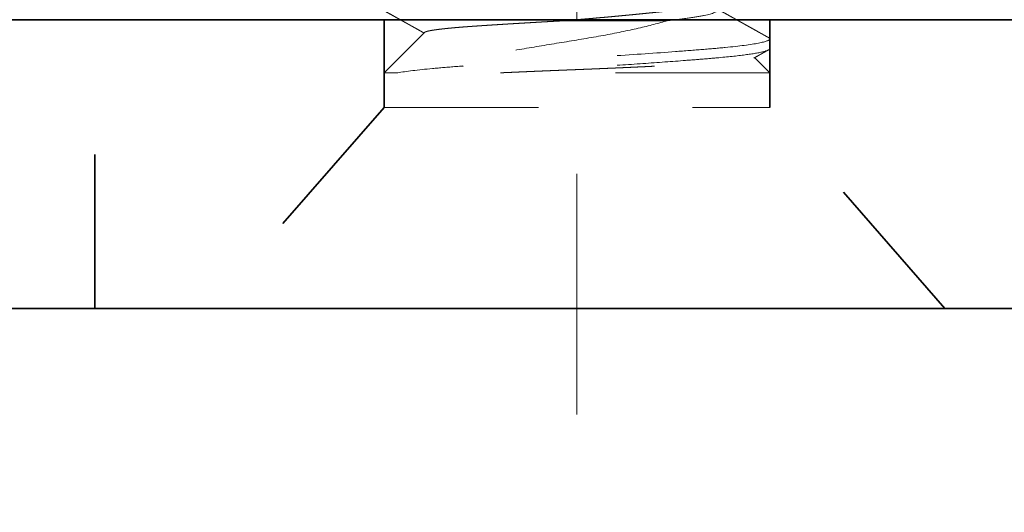
# Model space of a CAD drawing. Units: inches. Extents: x -3.2 to 18.1, y -0.2 to 14.9.
# Drawn here: x 9.2 to 9.8, y 10.9 to 11.2 of the extents above; entities that cross this region are included whole.
import ezdxf

# ---------------------------------------------------------------- set-up
doc = ezdxf.new("R2010")
doc.units = ezdxf.units.IN
doc.header["$LTSCALE"] = 0.5
doc.header["$MEASUREMENT"] = 0
doc.linetypes.add('CENTER', pattern=[2, 1.25, -0.25, 0.25, -0.25])
doc.linetypes.add('HIDDEN', pattern=[0.375, 0.25, -0.125])
doc.layers.get('Defpoints').update_dxf_attribs({"color": 8, "lineweight": 0})
doc.layers.add('Dimensions', color=74, linetype='Continuous', lineweight=13)
doc.layers.add('Hardware', color=51, linetype='Continuous', lineweight=35)
doc.styles.get("Standard").update_dxf_attribs({"font": 'arial.ttf'})
doc.dimstyles.new('CRL$0', dxfattribs={"dimtxt": 0.09375, "dimasz": 0.09375, "dimexe": 0.09375, "dimexo": 0.0625, "dimgap": 0.0625, "dimtad": 1, "dimdec": 4, "dimzin": 3, "dimdsep": 46, "dimlunit": 5, "dimtxsty": 'Standard', "dimblk": 'ARCHTICK', "dimcen": 0, "dimclrd": 256, "dimclre": 256, "dimclrt": 256, "dimadec": 8, "dimazin": 0, "dimtfac": 1, "dimtdec": 4, "dimtofl": 0, "dimtmove": 0, "dimatfit": 3, "dimfxl": 0.125, "dimtfill": 1, "dimfrac": 2, "dimtolj": 1, "dimtzin": 0, "dimlwd": -1, "dimlwe": -1, "dimarcsym": 0})

# ---------------------------------------------------------------- blocks, each defined once
blk = doc.blocks.new('1420')
at = {"linetype": 'HIDDEN', "lineweight": 9, "ltscale": 0.5, "transparency": 33554687}
for p, q in [((-0.008, 0.18683), (0.05856, 0.18683)), ((-0.09878, 0.17922), (-0.125, 0.153)), ((0.125, 0.16875), (0.125, 0.175)), ((0.125, 0.153), (0.11516, 0.16284)), ((-0.125, 0.153), (-0.125, 0.13057)), ((-0.1162, 0.153), (-0.125, 0.153)), ((0.125, 0.153), (-0.0496, 0.153)), ((0.125, 0.13057), (0.125, 0.153)), ((-0.125, 0.13057), (0.125, 0.13057))]:
    blk.add_line(p, q, dxfattribs=at)
at = {"linetype": 'HIDDEN', "ltscale": 0.5, "transparency": 33554687}
for p, q in [((-0.125, 0.13057), (-0.2385, 0)), ((0.2385, 0), (0.125, 0.13057)), ((-0.2385, 0), (0.2385, 0))]:
    blk.add_line(p, q, dxfattribs=at)
at = {"linetype": 'HIDDEN', "lineweight": 9, "ltscale": 0.5, "transparency": 33554687}
for points, knots in [([(0.09006, 0.19879), (0.09003, 0.19877), (0.08983, 0.19865), (0.08931, 0.19841), (0.0885, 0.19809), (0.08755, 0.19776), (0.08649, 0.19745), (0.08529, 0.19713), (0.08395, 0.19681), (0.08249, 0.19649), (0.08091, 0.19617), (0.0792, 0.19585), (0.07738, 0.19553), (0.07545, 0.19522), (0.07342, 0.19492), (0.07131, 0.19461), (0.06912, 0.19432), (0.06684, 0.19403), (0.06442, 0.19374), (0.06184, 0.19344), (0.05908, 0.19313), (0.0562, 0.19281), (0.05322, 0.19249), (0.05013, 0.19216), (0.047, 0.19184), (0.04386, 0.19151), (0.04069, 0.1912), (0.03747, 0.19088), (0.03418, 0.19056), (0.03084, 0.19024), (0.02746, 0.18992), (0.02404, 0.1896), (0.02059, 0.18928), (0.01712, 0.18897), (0.01366, 0.18867), (0.01022, 0.18836), (0.0068, 0.18807), (0.0034, 0.18778), (0.00024, 0.18752), (-0.00266, 0.18728), (-0.00533, 0.18705), (-0.00711, 0.1869), (-0.008, 0.18683)], [0, 0, 0, 0, 0.004309, 0.031676, 0.059151, 0.085135, 0.111176, 0.137252, 0.163345, 0.189433, 0.215497, 0.241516, 0.267469, 0.293338, 0.319103, 0.344288, 0.369338, 0.394235, 0.418963, 0.445674, 0.47258, 0.499661, 0.526896, 0.554262, 0.581737, 0.607722, 0.633762, 0.659839, 0.685932, 0.71202, 0.738084, 0.764102, 0.790056, 0.815925, 0.841689, 0.866875, 0.891924, 0.916821, 0.94155, 0.96093, 0.980416, 1, 1, 1, 1]), ([(-0.12421, 0.19288), (-0.12351, 0.1925), (-0.12217, 0.19174), (-0.1202, 0.19065), (-0.11834, 0.18961), (-0.1167, 0.18869), (-0.11528, 0.1879), (-0.11404, 0.18721), (-0.11289, 0.18656), (-0.11188, 0.186), (-0.11101, 0.18552), (-0.11028, 0.18511), (-0.10961, 0.18473), (-0.10901, 0.1844), (-0.10854, 0.18413), (-0.10821, 0.18395), (-0.10802, 0.18384), (-0.10786, 0.18375), (-0.10769, 0.18366), (-0.10746, 0.18353), (-0.10713, 0.18334), (-0.10665, 0.18308), (-0.10602, 0.18273), (-0.10528, 0.18231), (-0.10442, 0.18183), (-0.1035, 0.18131), (-0.10214, 0.18056), (-0.10069, 0.17974), (-0.09955, 0.1791), (-0.09913, 0.17887)], [0, 0, 0, 0, 0.08271, 0.161121, 0.235233, 0.305048, 0.35689, 0.406081, 0.452507, 0.495319, 0.526844, 0.555948, 0.58263, 0.606893, 0.628417, 0.639064, 0.646397, 0.651271, 0.657881, 0.666791, 0.678001, 0.698281, 0.72337, 0.753266, 0.787968, 0.825992, 0.863617, 0.950017, 1, 1, 1, 1]), ([(0.09117, 0.19375), (0.09117, 0.19268), (0.08828, 0.19146), (0.07971, 0.18965), (0.07618, 0.18906), (0.06809, 0.18791), (0.06361, 0.18739), (0.05856, 0.18683)], [0, 0, 0, 0, 0.5, 0.5, 0.75, 0.75, 1, 1, 1, 1]), ([(0.12421, 0.17587), (0.12394, 0.17602), (0.12345, 0.17629), (0.12274, 0.17669), (0.12207, 0.17706), (0.12135, 0.17746), (0.12054, 0.17791), (0.11965, 0.17841), (0.11841, 0.1791), (0.11689, 0.17995), (0.11513, 0.18093), (0.11357, 0.18181), (0.11219, 0.18257), (0.11099, 0.18325), (0.10984, 0.18389), (0.10876, 0.18449), (0.10777, 0.18504), (0.1069, 0.18553), (0.10621, 0.18592), (0.10569, 0.18621), (0.10531, 0.18642), (0.10493, 0.18663), (0.10454, 0.18685), (0.10411, 0.18709), (0.10363, 0.18736), (0.10307, 0.18767), (0.10236, 0.18807), (0.10153, 0.18854), (0.10062, 0.18905), (0.09977, 0.18952), (0.09898, 0.18997), (0.09816, 0.19042), (0.09727, 0.19092), (0.09624, 0.1915), (0.09509, 0.19214), (0.09386, 0.19283), (0.09259, 0.19355), (0.09169, 0.19405), (0.09122, 0.19431), (0.09117, 0.19434)], [0, 0, 0, 0, 0.024156, 0.044872, 0.064059, 0.085366, 0.110057, 0.137172, 0.166711, 0.222007, 0.275255, 0.326328, 0.363944, 0.400288, 0.435358, 0.468549, 0.49842, 0.524909, 0.548017, 0.560717, 0.572102, 0.58288, 0.594898, 0.607935, 0.621924, 0.638598, 0.658161, 0.686551, 0.714507, 0.740434, 0.764331, 0.786199, 0.814216, 0.845563, 0.880244, 0.918253, 0.957391, 0.995792, 1, 1, 1, 1]), ([(0.05856, 0.18683), (0.05308, 0.18519), (0.04682, 0.18357), (0.03278, 0.18035), (0.02503, 0.17876), (0.00888, 0.17577), (0.00026, 0.17436), (-0.01692, 0.17154), (-0.02565, 0.17009), (-0.04274, 0.16724), (-0.05102, 0.16585), (-0.06704, 0.16313), (-0.07468, 0.16181), (-0.08866, 0.15933), (-0.09518, 0.15807), (-0.10677, 0.15553), (-0.11185, 0.15426), (-0.1162, 0.153)], [0, 0, 0, 0, 0.125, 0.125, 0.25, 0.25, 0.375, 0.375, 0.5, 0.5, 0.625, 0.625, 0.75, 0.75, 0.875, 0.875, 1, 1, 1, 1]), ([(-0.09877, 0.17922), (-0.09875, 0.17924), (-0.0987, 0.1793), (-0.09851, 0.17942), (-0.09822, 0.17956), (-0.09785, 0.1797), (-0.09739, 0.17984), (-0.09685, 0.17999), (-0.09623, 0.18014), (-0.09553, 0.18029), (-0.09474, 0.18044), (-0.09387, 0.18059), (-0.09291, 0.18074), (-0.09187, 0.1809), (-0.09078, 0.18105), (-0.08964, 0.1812), (-0.08846, 0.18135), (-0.08721, 0.18149), (-0.08589, 0.18164), (-0.08451, 0.18178), (-0.08305, 0.18193), (-0.08152, 0.18208), (-0.07992, 0.18223), (-0.07825, 0.18237), (-0.07652, 0.18252), (-0.07473, 0.18267), (-0.07289, 0.18281), (-0.07101, 0.18295), (-0.0691, 0.18309), (-0.06713, 0.18323), (-0.0651, 0.18337), (-0.06302, 0.18351), (-0.06088, 0.18365), (-0.05868, 0.1838), (-0.05642, 0.18395), (-0.05411, 0.1841), (-0.05175, 0.18425), (-0.04935, 0.1844), (-0.04695, 0.18455), (-0.04457, 0.1847), (-0.0422, 0.18484), (-0.0398, 0.18499), (-0.03737, 0.18514), (-0.0349, 0.18528), (-0.0324, 0.18543), (-0.02987, 0.18558), (-0.0273, 0.18573), (-0.0247, 0.18588), (-0.02209, 0.18604), (-0.01945, 0.18619), (-0.01696, 0.18633), (-0.01461, 0.18646), (-0.01241, 0.18658), (-0.01021, 0.1867), (-0.00874, 0.18679), (-0.008, 0.18683)], [0, 0, 0, 0, 0.008802, 0.028582, 0.048366, 0.068145, 0.088075, 0.108009, 0.127938, 0.14818, 0.168427, 0.188669, 0.209071, 0.229479, 0.249881, 0.268894, 0.28791, 0.306922, 0.326067, 0.345217, 0.364362, 0.383784, 0.403209, 0.422631, 0.442194, 0.461762, 0.481325, 0.500341, 0.519361, 0.538378, 0.557531, 0.576689, 0.595843, 0.615294, 0.634749, 0.654199, 0.673805, 0.693415, 0.713021, 0.731446, 0.749874, 0.768298, 0.786855, 0.805415, 0.823971, 0.842801, 0.861635, 0.880465, 0.899436, 0.918411, 0.937382, 0.953019, 0.968656, 0.984328, 1, 1, 1, 1]), ([(0.125, 0.175), (0.125, 0.17415), (0.12257, 0.17322), (0.11271, 0.17131), (0.1053, 0.17035), (0.09164, 0.16902), (0.08674, 0.1686), (0.07594, 0.16772), (0.07006, 0.16726), (0.05135, 0.16585), (0.0374, 0.16488), (0.01613, 0.16349), (0.00899, 0.16305), (-0.00508, 0.16219), (-0.01216, 0.16176), (-0.03347, 0.16039), (-0.04758, 0.15942), (-0.06668, 0.158), (-0.07271, 0.15753), (-0.08385, 0.15664), (-0.08892, 0.15622), (-0.10302, 0.15491), (-0.11083, 0.15395), (-0.1162, 0.153)], [0, 0, 0, 0, 0.125, 0.125, 0.25, 0.25, 0.3125, 0.3125, 0.375, 0.375, 0.5, 0.5, 0.5625, 0.5625, 0.625, 0.625, 0.75, 0.75, 0.8125, 0.8125, 0.875, 0.875, 1, 1, 1, 1]), ([(0.1242, 0.17587), (0.1243, 0.17581), (0.12455, 0.17567), (0.12479, 0.17546), (0.12497, 0.17523), (0.12499, 0.17508), (0.125, 0.175)], [0, 0, 0, 0, 0.205323, 0.471599, 0.736528, 1, 1, 1, 1]), ([(0.125, 0.16875), (0.125, 0.16814), (0.12377, 0.16749), (0.11872, 0.16615), (0.1149, 0.16546), (0.10499, 0.16411), (0.09891, 0.16344), (0.08864, 0.16251), (0.08503, 0.16221), (0.07729, 0.16158), (0.07317, 0.16125), (0.06022, 0.16026), (0.05077, 0.15957), (0.03105, 0.15821), (0.02081, 0.15754), (0.00557, 0.15659), (0.00055, 0.15629), (-0.00955, 0.15567), (-0.01465, 0.15535), (-0.0299, 0.15437), (-0.04002, 0.15368), (-0.0496, 0.153)], [0, 0, 0, 0, 0.125, 0.125, 0.25, 0.25, 0.375, 0.375, 0.4375, 0.4375, 0.5, 0.5, 0.625, 0.625, 0.75, 0.75, 0.8125, 0.8125, 0.875, 0.875, 1, 1, 1, 1]), ([(0.1146, 0.16252), (0.11504, 0.16277), (0.11585, 0.16322), (0.11704, 0.16388), (0.11816, 0.16451), (0.11924, 0.16511), (0.1202, 0.16565), (0.12093, 0.16606), (0.12146, 0.16635), (0.12182, 0.16655), (0.12215, 0.16673), (0.12251, 0.16694), (0.12296, 0.16719), (0.12354, 0.16751), (0.12397, 0.16775), (0.12421, 0.16788)], [0, 0, 0, 0, 0.137993, 0.252669, 0.372435, 0.487716, 0.588338, 0.674295, 0.716109, 0.753303, 0.785876, 0.819326, 0.865934, 0.926159, 1, 1, 1, 1]), ([(-0.0496, 0.153), (-0.0488, 0.15304), (-0.04719, 0.15311), (-0.04476, 0.15322), (-0.04231, 0.15332), (-0.03984, 0.15343), (-0.03736, 0.15354), (-0.03485, 0.15365), (-0.03231, 0.15376), (-0.02975, 0.15387), (-0.02718, 0.15398), (-0.02459, 0.15409), (-0.02198, 0.1542), (-0.01935, 0.15431), (-0.0167, 0.15442), (-0.01405, 0.15453), (-0.0114, 0.15463), (-0.00876, 0.15474), (-0.00615, 0.15485), (-0.00356, 0.15495), (-0.00097, 0.15505), (0.00163, 0.15516), (0.00422, 0.15526), (0.00682, 0.15536), (0.00943, 0.15547), (0.01204, 0.15558), (0.01465, 0.15569), (0.01726, 0.1558), (0.01987, 0.15591), (0.02248, 0.15602), (0.02509, 0.15613), (0.02768, 0.15625), (0.03026, 0.15636), (0.03277, 0.15647), (0.03521, 0.15658), (0.03798, 0.15671), (0.04113, 0.15686), (0.04464, 0.15702), (0.0481, 0.15719), (0.05153, 0.15736), (0.05492, 0.15752), (0.05826, 0.15769), (0.06154, 0.15786), (0.06441, 0.15801), (0.06688, 0.15814), (0.06893, 0.15825), (0.07093, 0.15836), (0.0732, 0.15848), (0.07573, 0.15863), (0.07852, 0.15879), (0.08123, 0.15894), (0.08387, 0.1591), (0.08643, 0.15926), (0.08891, 0.15942), (0.09129, 0.15958), (0.09332, 0.15973), (0.09504, 0.15986), (0.09644, 0.15997), (0.09778, 0.16008), (0.09926, 0.1602), (0.10088, 0.16035), (0.1026, 0.16051), (0.10422, 0.16068), (0.10574, 0.16085), (0.10716, 0.16101), (0.10846, 0.16118), (0.10966, 0.16136), (0.11062, 0.16151), (0.11138, 0.16164), (0.11197, 0.16175), (0.1125, 0.16186), (0.11305, 0.16199), (0.11361, 0.16214), (0.11411, 0.1623), (0.11444, 0.16243), (0.11456, 0.1625), (0.1146, 0.16252)], [0, 0, 0, 0, 0.011499, 0.023002, 0.034542, 0.046082, 0.057642, 0.069202, 0.080906, 0.09261, 0.104334, 0.116058, 0.127929, 0.139799, 0.151692, 0.163584, 0.175517, 0.187455, 0.199024, 0.210597, 0.222209, 0.233821, 0.245454, 0.257087, 0.268873, 0.28066, 0.292469, 0.304279, 0.316246, 0.328214, 0.340205, 0.352196, 0.364231, 0.376272, 0.387547, 0.398826, 0.415889, 0.432953, 0.450085, 0.467217, 0.48456, 0.501903, 0.519318, 0.536733, 0.548444, 0.560162, 0.571359, 0.582561, 0.599507, 0.616454, 0.633467, 0.650481, 0.667707, 0.684932, 0.702233, 0.719534, 0.731173, 0.742817, 0.75383, 0.764848, 0.781519, 0.79819, 0.814929, 0.831669, 0.848619, 0.865569, 0.882591, 0.899613, 0.911063, 0.922519, 0.933344, 0.944174, 0.960556, 0.976938, 0.993386, 1, 1, 1, 1])]:
    blk.add_open_spline(points, degree=3, knots=knots, dxfattribs=at)
blk = doc.blocks.new('*U113')
at = {"linetype": 'HIDDEN', "ltscale": 0.5, "transparency": 33554687}
blk.add_line((1.4375, -0.4375), (1.4375, -0.25), dxfattribs=at)
at = {"transparency": 33554687}
blk.add_lwpolyline([(0.3125, -0.3125), (0.3125, -0.25), (2.5, -0.25), (2.5, -0.4375), (0.4375, -0.4375)], close=True, dxfattribs=at)
at = {"linetype": 'HIDDEN', "ltscale": 0.5, "transparency": 33554687}
blk.add_lwpolyline([(1.625, -0.25), (1.625, -0.30693), (1.5115, -0.4375), (1.9885, -0.4375), (1.875, -0.30693), (1.875, -0.25)], dxfattribs=at)
at = {"layer": 'Hardware', "transparency": 33554687}
blk.add_blockref('1420', (1.75, -0.4375), dxfattribs=at)
blk = doc.blocks.new('_ArchTick')
at = {"color": 0, "linetype": 'ByBlock', "const_width": 0.15}
blk.add_lwpolyline([(-0.5, -0.5), (0.5, 0.5)], dxfattribs=at)
blk = doc.blocks.new('*D79')
at = {"layer": 'Defpoints', "color": 0, "transparency": 16777216}
for p in [(7.96885, 11.32719), (9.53135, 10.85844), (9.53135, 10.23344)]:
    blk.add_point(p, dxfattribs=at)
at = {"layer": 'Dimensions', "transparency": 16777216}
for p, q in [((7.96885, 11.20219), (7.96885, 10.04594)), ((9.53135, 10.73344), (9.53135, 10.04594)), ((7.96885, 10.23344), (9.53135, 10.23344))]:
    blk.add_line(p, q, dxfattribs=at)
at = {"layer": 'Dimensions', "transparency": 16777216, "xscale": 0.1875, "yscale": 0.1875, "zscale": 0.1875, "rotation": 180}
blk.add_blockref('_ArchTick', (7.96885, 10.23344), dxfattribs=at)
at = {"layer": 'Dimensions', "transparency": 16777216, "xscale": 0.1875, "yscale": 0.1875, "zscale": 0.1875}
blk.add_blockref('_ArchTick', (9.53135, 10.23344), dxfattribs=at)
at = {"layer": 'Dimensions', "transparency": 16777216, "insert": (8.7501, 10.45539), "char_height": 0.1875, "attachment_point": 5, "bg_fill": 3, "box_fill_scale": 1.25, "bg_fill_color": 256, "bg_fill_true_color": 13158600, "bg_fill_transparency": 0}
blk.add_mtext('\\A1;1 9/16"', dxfattribs=at)

msp = doc.modelspace()

# ---------------------------------------------------------------- block references
at = {"layer": 'Hardware', "linetype": 'HIDDEN', "transparency": 33554687}
msp.add_blockref('*U113', (7.781355, 11.42094), dxfattribs=at)

# ---------------------------------------------------------------- next in the draw order: dimensions: what is measured, and where the dimension line sits
at = {"layer": 'Dimensions', "transparency": 33554687}
dim = msp.add_linear_dim(base=(9.531355, 10.23344), p1=(7.968855, 11.327189), p2=(9.531355, 10.85844), dimstyle='CRL$0', override={"dimpost": '"'}, dxfattribs=at)
dim.commit()
dim.dimension.update_dxf_attribs({"geometry": '*D79', "text_midpoint": (8.750105, 10.455387)})

# ---------------------------------------------------------------- next in the draw order: linework, layer by layer
at = {"layer": 'Dimensions', "linetype": 'CENTER', "ltscale": 0.25, "transparency": 33554687}
msp.add_line((9.531355, 11.98344), (9.531355, 10.85844), dxfattribs=at)

doc.saveas('drawing.dxf')
